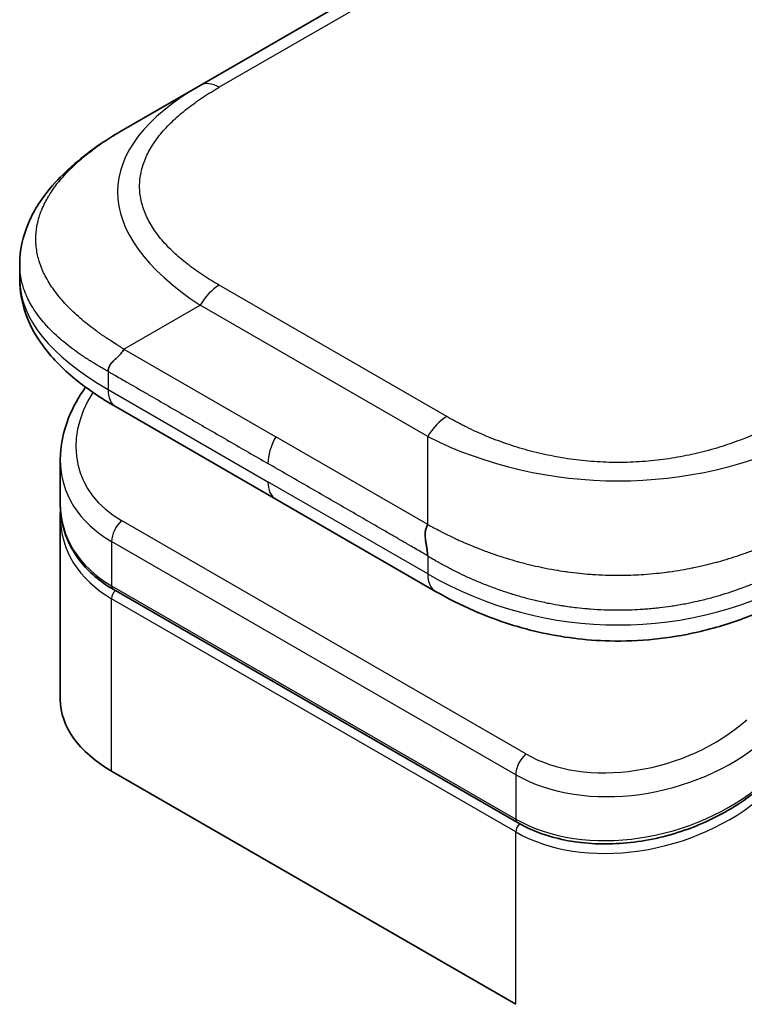
# Model space of a CAD drawing. Units: millimetres. Extents: x 87 to 6363, y 48 to 1734.
# Drawn here: x 2060 to 2079, y 1170 to 1196 of the extents above; entities that cross this region are included whole.
import ezdxf

# ---------------------------------------------------------------- set-up
doc = ezdxf.new("R2010")
doc.units = ezdxf.units.MM
doc.header["$LTSCALE"] = 6
doc.layers.add('Visible (ISO)', color=7, linetype='Continuous', lineweight=35)
doc.layers.add('Visible Narrow (ISO)', color=7, linetype='Continuous', lineweight=25)

msp = doc.modelspace()

# ---------------------------------------------------------------- linework, layer by layer
at = {"layer": 'Visible (ISO)'}
for p, q in [((2193.715, 1268.858), (2065.061, 1194.58)), ((2063.061, 1193.425), (2065.061, 1194.58)), ((2060.326, 1189.877), (2060.326, 1189.877)), ((2060.326, 1189.877), (2060.326, 1189.483)), ((2067.046, 1183.718), (2062.854, 1186.138)), ((2061.391, 1184.749), (2061.391, 1183.604)), ((2067.046, 1183.718), (2071.239, 1181.297)), ((2061.391, 1183.266), (2061.391, 1178.46)), ((2061.397, 1183.437), (2061.397, 1183.437)), ((2073.386, 1175.229), (2062.779, 1181.352)), ((2062.738, 1176.582), (2073.345, 1170.458))]:
    msp.add_line(p, q, dxfattribs=at)
for centre, major_axis, ratio, start_param, end_param in [((2063.354, 1187.004), (-0.5, -0.866), 0.577408, 6.283171, 6.283186), ((2065.991, 1185.383), (4.521, 1.23), 0.689382, 2.956225, 2.956234), ((2065.991, 1184.285), (-4.504, -1.343), 0.694666, 6.078889, 6.078902), ((2065.991, 1183.946), (4.504, 1.343), 0.694669, 2.93728, 2.937298), ((2071.74, 1182.164), (-0.501, -0.867), 0.577292, 0.000353, 0.000365), ((2065.991, 1178.46), (-4.6, 0), 0.57735, 0, 0.785398)]:
    msp.add_ellipse(centre, major_axis=major_axis, ratio=ratio, start_param=start_param, end_param=end_param, dxfattribs=at)
for points, knots in [([(2060.326, 1189.877), (2060.326, 1190.247), (2060.409, 1190.62), (2060.707, 1191.32), (2060.928, 1191.651), (2061.535, 1192.351), (2061.957, 1192.705), (2062.629, 1193.165), (2062.84, 1193.297), (2063.061, 1193.425)], [0, 0, 0, 0, 0.1472198, 0.1472198, 0.3005963, 0.3005963, 0.5027324, 0.5027324, 0.5916578, 0.5916578, 0.5916578, 0.5916578]), ([(2062.854, 1186.138), (2062.444, 1186.375), (2062.059, 1186.635), (2061.391, 1187.199), (2061.1, 1187.503), (2060.706, 1188.077), (2060.572, 1188.332), (2060.38, 1188.883), (2060.326, 1189.184), (2060.326, 1189.483)], [0, 0, 0, 0, 0.1686089, 0.1686089, 0.3296874, 0.3296874, 0.4427703, 0.4427703, 0.561574, 0.561574, 0.561574, 0.561574]), ([(2063.061, 1187.652), (2063.052, 1187.636), (2063.043, 1187.622), (2063.033, 1187.607), (2063.023, 1187.593), (2063.013, 1187.579), (2063.002, 1187.565), (2062.992, 1187.552), (2062.981, 1187.539), (2062.97, 1187.526), (2062.958, 1187.514), (2062.947, 1187.502), (2062.936, 1187.49), (2062.913, 1187.466), (2062.889, 1187.443), (2062.866, 1187.421), (2062.843, 1187.399), (2062.82, 1187.378), (2062.799, 1187.357), (2062.777, 1187.335), (2062.757, 1187.314), (2062.739, 1187.293), (2062.72, 1187.271), (2062.704, 1187.249), (2062.69, 1187.226), (2062.684, 1187.215), (2062.677, 1187.203), (2062.672, 1187.191), (2062.667, 1187.179), (2062.662, 1187.167), (2062.658, 1187.154), (2062.655, 1187.141), (2062.652, 1187.128), (2062.65, 1187.115), (2062.648, 1187.101), (2062.647, 1187.087), (2062.647, 1187.072)], [0, 0, 0, 0, 0.063934, 0.063934, 0.063934, 0.12728, 0.12728, 0.12728, 0.190135, 0.190135, 0.190135, 0.252591, 0.252591, 0.252591, 0.376592, 0.376592, 0.376592, 0.499982, 0.499982, 0.499982, 0.623374, 0.623374, 0.623374, 0.747382, 0.747382, 0.747382, 0.809843, 0.809843, 0.809843, 0.872704, 0.872704, 0.872704, 0.936057, 0.936057, 0.936057, 1, 1, 1, 1]), ([(2061.391, 1184.749), (2061.391, 1185.116), (2061.468, 1185.493), (2061.72, 1186.129), (2061.871, 1186.4), (2062.056, 1186.657)], [0, 0, 0, 0, 0.1402697, 0.1402697, 0.2485454, 0.2485454, 0.2485454, 0.2485454]), ([(2062.779, 1181.352), (2062.434, 1181.552), (2062.137, 1181.805), (2061.694, 1182.373), (2061.538, 1182.694), (2061.413, 1183.216), (2061.391, 1183.409), (2061.391, 1183.604)], [0, 0, 0, 0, 0.1436827, 0.1436827, 0.2840402, 0.2840402, 0.3621451, 0.3621451, 0.3621451, 0.3621451]), ([(2071.032, 1183.05), (2071.023, 1183.035), (2071.015, 1183.019), (2071.008, 1183.003), (2071.001, 1182.987), (2070.995, 1182.97), (2070.99, 1182.954), (2070.985, 1182.937), (2070.981, 1182.92), (2070.978, 1182.903), (2070.975, 1182.886), (2070.972, 1182.868), (2070.97, 1182.851), (2070.967, 1182.816), (2070.966, 1182.78), (2070.967, 1182.744), (2070.969, 1182.708), (2070.972, 1182.671), (2070.977, 1182.635), (2070.981, 1182.599), (2070.987, 1182.563), (2070.993, 1182.527), (2070.999, 1182.492), (2071.005, 1182.456), (2071.011, 1182.422), (2071.014, 1182.405), (2071.016, 1182.389), (2071.019, 1182.372), (2071.021, 1182.355), (2071.024, 1182.339), (2071.026, 1182.323), (2071.027, 1182.307), (2071.029, 1182.292), (2071.03, 1182.276), (2071.031, 1182.261), (2071.032, 1182.246), (2071.032, 1182.232)], [0, 0, 0, 0, 0.063934, 0.063934, 0.063934, 0.12728, 0.12728, 0.12728, 0.190135, 0.190135, 0.190135, 0.252591, 0.252591, 0.252591, 0.376592, 0.376592, 0.376592, 0.499982, 0.499982, 0.499982, 0.623374, 0.623374, 0.623374, 0.747382, 0.747382, 0.747382, 0.809843, 0.809843, 0.809843, 0.872704, 0.872704, 0.872704, 0.936057, 0.936057, 0.936057, 1, 1, 1, 1]), ([(2080.825, 1181.297), (2080.388, 1181.045), (2079.912, 1180.814), (2078.994, 1180.464), (2078.56, 1180.33), (2077.38, 1180.061), (2076.585, 1179.977), (2075.176, 1180.011), (2074.542, 1180.093), (2073.347, 1180.366), (2072.774, 1180.56), (2071.894, 1180.942), (2071.556, 1181.114), (2071.239, 1181.297)], [0, 0, 0, 0, 0.179555, 0.179555, 0.323478, 0.323478, 0.556682, 0.556682, 0.746405, 0.746405, 0.938795, 0.938795, 1.06925, 1.06925, 1.06925, 1.06925]), ([(2079.841, 1176.215), (2079.476, 1175.891), (2079.044, 1175.601), (2078.121, 1175.136), (2077.619, 1174.954), (2076.613, 1174.72), (2076.096, 1174.662), (2075.123, 1174.676), (2074.652, 1174.745), (2073.924, 1174.962), (2073.64, 1175.082), (2073.386, 1175.229)], [0, 0, 0, 0, 0.1593562, 0.1593562, 0.3160241, 0.3160241, 0.4693953, 0.4693953, 0.6181726, 0.6181726, 0.7239449, 0.7239449, 0.7239449, 0.7239449])]:
    msp.add_open_spline(points, degree=3, knots=knots, dxfattribs=at)
msp.add_open_spline([(2061.391, 1183.266), (2061.391, 1183.322), (2061.393, 1183.378), (2061.396, 1183.435)], degree=3, dxfattribs=at)
at = {"layer": 'Visible Narrow (ISO)'}
for p, q in [((2194.215, 1268.809), (2065.561, 1194.53)), ((2071.532, 1185.887), (2065.561, 1189.334)), ((2063.061, 1187.652), (2065.061, 1188.806)), ((2071.032, 1185.359), (2065.061, 1188.806)), ((2063.061, 1187.652), (2067.046, 1185.351)), ((2062.647, 1187.072), (2062.647, 1186.596)), ((2062.647, 1186.596), (2066.839, 1184.176)), ((2071.032, 1183.05), (2067.046, 1185.351)), ((2071.032, 1183.05), (2071.032, 1185.359)), ((2071.032, 1181.755), (2066.839, 1184.176)), ((2073.607, 1177.03), (2063, 1183.154)), ((2062.738, 1182.609), (2062.738, 1181.444)), ((2073.345, 1176.485), (2062.738, 1182.609)), ((2071.032, 1182.232), (2071.032, 1181.755)), ((2062.738, 1181.444), (2073.345, 1175.32)), ((2073.345, 1174.982), (2062.738, 1181.106)), ((2062.738, 1176.582), (2062.738, 1181.106)), ((2073.345, 1176.485), (2073.345, 1175.32)), ((2079.275, 1175.844), (2079.275, 1175.844)), ((2073.345, 1170.458), (2073.345, 1174.982))]:
    msp.add_line(p, q, dxfattribs=at)
for centre, major_axis, ratio, start_param, end_param in [((2079.061, 1191.116), (16.164, -0.764), 0.356443, 2.634843, 3.682027), ((2065.561, 1193.714), (-0.5, 0.866), 0.57734, 5.497786, 6.283184), ((2077.647, 1189.483), (17.32, 0), 0.333336, 3.141593, 3.665195), ((2065.561, 1188.518), (0.5, 0.866), 0.577353, 0.785393, 1.570791), ((2063.354, 1187.004), (-0.5, -0.866), 0.577408, 5.497787, 6.283171), ((2065.899, 1185.725), (4.003, 1.266), 0.697957, 2.453277, 3.709743), ((2071.532, 1185.071), (0.5, 0.866), 0.577352, 0.785402, 1.5708), ((2067.546, 1185.062), (-0.5, -0.866), 0.57735, 4.712389, 5.497787), ((2076.032, 1192.865), (-10, 0), 0.866678, 1.047204, 2.094388), ((2065.991, 1185.383), (4.521, 1.23), 0.689382, 2.956234, 3.741634), ((2067.546, 1184.584), (-0.5, -0.866), 0.57735, 5.497787, 6.283186), ((2065.991, 1184.285), (-4.504, -1.343), 0.694666, 6.078902, 6.864288), ((2065.991, 1183.946), (4.504, 1.343), 0.694669, 2.937298, 3.722699), ((2063.092, 1182.813), (-0.25, -0.433), 0.57735, 4.188791, 5.497788), ((2065.953, 1184.083), (4.296, 1.359), 0.697953, 3.4389, 3.438948), ((2071.739, 1182.163), (-0.5, -0.866), 0.577292, 5.497787, 6.283186), ((2076.032, 1190.415), (-10, 0), 0.999993, 1.047194, 2.094399), ((2062.879, 1181.526), (-0.1, -0.173), 0.57735, 5.497787, 6.283185), ((2062.879, 1181.188), (0.1, 0.173), 0.57735, 1.088176, 2.356194), ((2076.506, 1179.601), (4.003, 1.266), 0.697855, 3.709726, 5.280628), ((2076.597, 1179.26), (4.521, 1.23), 0.689383, 3.741634, 5.312425), ((2073.698, 1176.689), (0.25, 0.433), 0.57735, 1.047197, 2.356194), ((2076.597, 1178.161), (-4.504, -1.343), 0.69467, 0.581105, 2.151898), ((2076.597, 1177.823), (4.504, 1.343), 0.694663, 3.722697, 5.293499), ((2073.486, 1175.402), (-0.1, -0.173), 0.577351, 5.497787, 6.283151), ((2073.486, 1175.064), (-0.1, -0.173), 0.57735, 4.226084, 5.497787)]:
    msp.add_ellipse(centre, major_axis=major_axis, ratio=ratio, start_param=start_param, end_param=end_param, dxfattribs=at)
for points, knots in [([(2065.561, 1189.334), (2065.542, 1189.345), (2065.523, 1189.356), (2065.504, 1189.367), (2065.486, 1189.378), (2065.467, 1189.389), (2065.448, 1189.4), (2065.411, 1189.423), (2065.374, 1189.445), (2065.338, 1189.468), (2065.301, 1189.49), (2065.265, 1189.513), (2065.229, 1189.536), (2065.194, 1189.559), (2065.158, 1189.582), (2065.123, 1189.605), (2065.053, 1189.652), (2064.985, 1189.699), (2064.918, 1189.747), (2064.851, 1189.795), (2064.786, 1189.844), (2064.723, 1189.894), (2064.659, 1189.943), (2064.598, 1189.993), (2064.538, 1190.044), (2064.478, 1190.095), (2064.421, 1190.147), (2064.365, 1190.199), (2064.31, 1190.252), (2064.256, 1190.305), (2064.205, 1190.358), (2064.154, 1190.412), (2064.105, 1190.466), (2064.058, 1190.521), (2064.012, 1190.576), (2063.967, 1190.632), (2063.926, 1190.688), (2063.884, 1190.745), (2063.845, 1190.801), (2063.809, 1190.859), (2063.773, 1190.916), (2063.739, 1190.974), (2063.708, 1191.032), (2063.677, 1191.091), (2063.649, 1191.149), (2063.625, 1191.209), (2063.6, 1191.268), (2063.577, 1191.328), (2063.559, 1191.388), (2063.54, 1191.447), (2063.524, 1191.508), (2063.511, 1191.568), (2063.498, 1191.628), (2063.489, 1191.689), (2063.482, 1191.75), (2063.476, 1191.811), (2063.473, 1191.871), (2063.473, 1191.932), (2063.473, 1191.993), (2063.476, 1192.054), (2063.482, 1192.115), (2063.489, 1192.175), (2063.498, 1192.236), (2063.511, 1192.297), (2063.524, 1192.357), (2063.54, 1192.417), (2063.559, 1192.477), (2063.577, 1192.537), (2063.6, 1192.597), (2063.625, 1192.656), (2063.649, 1192.715), (2063.677, 1192.774), (2063.708, 1192.832), (2063.739, 1192.891), (2063.773, 1192.949), (2063.809, 1193.006), (2063.845, 1193.063), (2063.884, 1193.12), (2063.926, 1193.176), (2063.967, 1193.232), (2064.012, 1193.288), (2064.058, 1193.343), (2064.105, 1193.398), (2064.154, 1193.452), (2064.205, 1193.506), (2064.256, 1193.56), (2064.31, 1193.613), (2064.365, 1193.665), (2064.421, 1193.718), (2064.478, 1193.769), (2064.538, 1193.82), (2064.598, 1193.871), (2064.659, 1193.921), (2064.723, 1193.971), (2064.786, 1194.02), (2064.851, 1194.069), (2064.918, 1194.117), (2064.985, 1194.165), (2065.053, 1194.213), (2065.123, 1194.259), (2065.158, 1194.283), (2065.194, 1194.306), (2065.229, 1194.329), (2065.265, 1194.352), (2065.301, 1194.374), (2065.338, 1194.397), (2065.374, 1194.419), (2065.411, 1194.442), (2065.448, 1194.464), (2065.467, 1194.475), (2065.486, 1194.486), (2065.504, 1194.497), (2065.523, 1194.508), (2065.542, 1194.519), (2065.561, 1194.53)], [0, 0, 0, 0, 0.007895, 0.007895, 0.007895, 0.015788, 0.015788, 0.015788, 0.031572, 0.031572, 0.031572, 0.047316, 0.047316, 0.047316, 0.063055, 0.063055, 0.063055, 0.094529, 0.094529, 0.094529, 0.125892, 0.125892, 0.125892, 0.157278, 0.157278, 0.157278, 0.188573, 0.188573, 0.188573, 0.219863, 0.219863, 0.219863, 0.251066, 0.251066, 0.251066, 0.28234, 0.28234, 0.28234, 0.313476, 0.313476, 0.313476, 0.344656, 0.344656, 0.344656, 0.375743, 0.375743, 0.375743, 0.406853, 0.406853, 0.406853, 0.437902, 0.437902, 0.437902, 0.468962, 0.468962, 0.468962, 0.500003, 0.500003, 0.500003, 0.531039, 0.531039, 0.531039, 0.562103, 0.562103, 0.562103, 0.593147, 0.593147, 0.593147, 0.624262, 0.624262, 0.624262, 0.655344, 0.655344, 0.655344, 0.686529, 0.686529, 0.686529, 0.71766, 0.71766, 0.71766, 0.748939, 0.748939, 0.748939, 0.780137, 0.780137, 0.780137, 0.811427, 0.811427, 0.811427, 0.842722, 0.842722, 0.842722, 0.874111, 0.874111, 0.874111, 0.905471, 0.905471, 0.905471, 0.936945, 0.936945, 0.936945, 0.952685, 0.952685, 0.952685, 0.968428, 0.968428, 0.968428, 0.984212, 0.984212, 0.984212, 0.992105, 0.992105, 0.992105, 1, 1, 1, 1]), ([(2063.061, 1187.652), (2063.037, 1187.668), (2063.012, 1187.684), (2062.988, 1187.7), (2062.963, 1187.716), (2062.938, 1187.732), (2062.913, 1187.748), (2062.863, 1187.781), (2062.812, 1187.813), (2062.763, 1187.845), (2062.755, 1187.85), (2062.748, 1187.855), (2062.74, 1187.86), (2062.699, 1187.886), (2062.658, 1187.913), (2062.618, 1187.939), (2062.608, 1187.946), (2062.599, 1187.952), (2062.589, 1187.958), (2062.576, 1187.967), (2062.563, 1187.975), (2062.55, 1187.984), (2062.529, 1187.998), (2062.508, 1188.012), (2062.488, 1188.026), (2062.479, 1188.032), (2062.47, 1188.038), (2062.461, 1188.044), (2062.451, 1188.052), (2062.441, 1188.059), (2062.431, 1188.066), (2062.423, 1188.071), (2062.415, 1188.077), (2062.408, 1188.082), (2062.397, 1188.09), (2062.386, 1188.098), (2062.376, 1188.105), (2062.369, 1188.11), (2062.362, 1188.116), (2062.355, 1188.121), (2062.325, 1188.142), (2062.297, 1188.163), (2062.268, 1188.185), (2062.262, 1188.189), (2062.256, 1188.193), (2062.25, 1188.198), (2062.186, 1188.247), (2062.122, 1188.296), (2062.061, 1188.347), (2062.057, 1188.349), (2062.054, 1188.352), (2062.05, 1188.355), (2061.987, 1188.407), (2061.925, 1188.459), (2061.865, 1188.512), (2061.802, 1188.568), (2061.742, 1188.625), (2061.683, 1188.682), (2061.624, 1188.739), (2061.568, 1188.797), (2061.514, 1188.855), (2061.463, 1188.91), (2061.415, 1188.966), (2061.368, 1189.022), (2061.366, 1189.026), (2061.363, 1189.029), (2061.36, 1189.032), (2061.311, 1189.092), (2061.265, 1189.152), (2061.221, 1189.213), (2061.182, 1189.267), (2061.146, 1189.322), (2061.111, 1189.377), (2061.107, 1189.383), (2061.103, 1189.39), (2061.099, 1189.396), (2061.061, 1189.458), (2061.026, 1189.52), (2060.994, 1189.582), (2060.967, 1189.636), (2060.942, 1189.689), (2060.919, 1189.743), (2060.915, 1189.752), (2060.911, 1189.762), (2060.907, 1189.771), (2060.881, 1189.834), (2060.858, 1189.898), (2060.838, 1189.962), (2060.822, 1190.014), (2060.809, 1190.065), (2060.797, 1190.117), (2060.794, 1190.13), (2060.791, 1190.142), (2060.789, 1190.155), (2060.776, 1190.219), (2060.766, 1190.283), (2060.759, 1190.348), (2060.756, 1190.381), (2060.753, 1190.413), (2060.752, 1190.445), (2060.751, 1190.453), (2060.751, 1190.462), (2060.75, 1190.47), (2060.75, 1190.479), (2060.75, 1190.488), (2060.75, 1190.497), (2060.749, 1190.5), (2060.749, 1190.503), (2060.749, 1190.506), (2060.749, 1190.51), (2060.749, 1190.514), (2060.749, 1190.518), (2060.749, 1190.522), (2060.749, 1190.526), (2060.749, 1190.53), (2060.749, 1190.534), (2060.749, 1190.539), (2060.749, 1190.543), (2060.749, 1190.551), (2060.749, 1190.559), (2060.749, 1190.567), (2060.749, 1190.575), (2060.749, 1190.583), (2060.75, 1190.591), (2060.75, 1190.607), (2060.751, 1190.624), (2060.751, 1190.64), (2060.753, 1190.672), (2060.756, 1190.705), (2060.759, 1190.737), (2060.764, 1190.788), (2060.771, 1190.838), (2060.78, 1190.889), (2060.783, 1190.903), (2060.786, 1190.917), (2060.789, 1190.931), (2060.802, 1190.996), (2060.818, 1191.06), (2060.838, 1191.124), (2060.854, 1191.176), (2060.871, 1191.227), (2060.891, 1191.278), (2060.896, 1191.291), (2060.901, 1191.303), (2060.906, 1191.316), (2060.932, 1191.38), (2060.961, 1191.443), (2060.993, 1191.506), (2061.02, 1191.557), (2061.048, 1191.608), (2061.078, 1191.659), (2061.085, 1191.671), (2061.091, 1191.682), (2061.098, 1191.693), (2061.136, 1191.755), (2061.177, 1191.817), (2061.221, 1191.878), (2061.257, 1191.928), (2061.295, 1191.979), (2061.334, 1192.028), (2061.343, 1192.039), (2061.351, 1192.049), (2061.359, 1192.059), (2061.449, 1192.169), (2061.548, 1192.277), (2061.654, 1192.382), (2061.663, 1192.392), (2061.672, 1192.401), (2061.682, 1192.41), (2061.741, 1192.468), (2061.801, 1192.524), (2061.864, 1192.58), (2061.918, 1192.627), (2061.972, 1192.674), (2062.028, 1192.72), (2062.039, 1192.728), (2062.049, 1192.737), (2062.06, 1192.745), (2062.116, 1192.791), (2062.174, 1192.837), (2062.234, 1192.881), (2062.245, 1192.89), (2062.256, 1192.898), (2062.267, 1192.906), (2062.285, 1192.919), (2062.302, 1192.932), (2062.32, 1192.946), (2062.327, 1192.951), (2062.334, 1192.955), (2062.341, 1192.96), (2062.352, 1192.969), (2062.363, 1192.977), (2062.375, 1192.985), (2062.384, 1192.991), (2062.393, 1192.998), (2062.402, 1193.004), (2062.411, 1193.011), (2062.421, 1193.017), (2062.43, 1193.024), (2062.437, 1193.029), (2062.445, 1193.035), (2062.453, 1193.04), (2062.455, 1193.041), (2062.457, 1193.043), (2062.46, 1193.045), (2062.47, 1193.052), (2062.48, 1193.059), (2062.49, 1193.066), (2062.512, 1193.081), (2062.534, 1193.096), (2062.556, 1193.111), (2062.566, 1193.117), (2062.577, 1193.124), (2062.587, 1193.131), (2062.599, 1193.139), (2062.611, 1193.147), (2062.623, 1193.155), (2062.662, 1193.181), (2062.701, 1193.206), (2062.741, 1193.231), (2062.75, 1193.237), (2062.758, 1193.242), (2062.767, 1193.248), (2062.816, 1193.279), (2062.865, 1193.309), (2062.915, 1193.339), (2062.939, 1193.354), (2062.964, 1193.368), (2062.988, 1193.382), (2063.012, 1193.397), (2063.037, 1193.411), (2063.061, 1193.425)], [0, 0, 0, 0, 0.009518, 0.009518, 0.009518, 0.01927, 0.01927, 0.01927, 0.038978, 0.038978, 0.038978, 0.041921, 0.041921, 0.041921, 0.0582, 0.0582, 0.0582, 0.062107, 0.062107, 0.062107, 0.067315, 0.067315, 0.067315, 0.07589, 0.07589, 0.07589, 0.079495, 0.079495, 0.079495, 0.083783, 0.083783, 0.083783, 0.087005, 0.087005, 0.087005, 0.091504, 0.091504, 0.091504, 0.094491, 0.094491, 0.094491, 0.106929, 0.106929, 0.106929, 0.109454, 0.109454, 0.109454, 0.137717, 0.137717, 0.137717, 0.139337, 0.139337, 0.139337, 0.168411, 0.168411, 0.168411, 0.198963, 0.198963, 0.198963, 0.229431, 0.229431, 0.229431, 0.258102, 0.258102, 0.258102, 0.259807, 0.259807, 0.259807, 0.290102, 0.290102, 0.290102, 0.317141, 0.317141, 0.317141, 0.320303, 0.320303, 0.320303, 0.350405, 0.350405, 0.350405, 0.375904, 0.375904, 0.375904, 0.380415, 0.380415, 0.380415, 0.410346, 0.410346, 0.410346, 0.434443, 0.434443, 0.434443, 0.440213, 0.440213, 0.440213, 0.470034, 0.470034, 0.470034, 0.484944, 0.484944, 0.484944, 0.48867, 0.48867, 0.48867, 0.492847, 0.492847, 0.492847, 0.494259, 0.494259, 0.494259, 0.496122, 0.496122, 0.496122, 0.497985, 0.497985, 0.497985, 0.499848, 0.499848, 0.499848, 0.503571, 0.503571, 0.503571, 0.507294, 0.507294, 0.507294, 0.514741, 0.514741, 0.514741, 0.529638, 0.529638, 0.529638, 0.55297, 0.55297, 0.55297, 0.559464, 0.559464, 0.559464, 0.589336, 0.589336, 0.589336, 0.613315, 0.613315, 0.613315, 0.619272, 0.619272, 0.619272, 0.649287, 0.649287, 0.649287, 0.673884, 0.673884, 0.673884, 0.679393, 0.679393, 0.679393, 0.709598, 0.709598, 0.709598, 0.734736, 0.734736, 0.734736, 0.739903, 0.739903, 0.739903, 0.795882, 0.795882, 0.795882, 0.800811, 0.800811, 0.800811, 0.831414, 0.831414, 0.831414, 0.85731, 0.85731, 0.85731, 0.862117, 0.862117, 0.862117, 0.888126, 0.888126, 0.888126, 0.89291, 0.89291, 0.89291, 0.900622, 0.900622, 0.900622, 0.903557, 0.903557, 0.903557, 0.908339, 0.908339, 0.908339, 0.9122, 0.9122, 0.9122, 0.91611, 0.91611, 0.91611, 0.919264, 0.919264, 0.919264, 0.920258, 0.920258, 0.920258, 0.924407, 0.924407, 0.924407, 0.93342, 0.93342, 0.93342, 0.937631, 0.937631, 0.937631, 0.942434, 0.942434, 0.942434, 0.95813, 0.95813, 0.95813, 0.961563, 0.961563, 0.961563, 0.981002, 0.981002, 0.981002, 0.990501, 0.990501, 0.990501, 1, 1, 1, 1]), ([(2062.647, 1187.072), (2062.631, 1187.081), (2062.614, 1187.09), (2062.598, 1187.099), (2062.581, 1187.108), (2062.566, 1187.117), (2062.55, 1187.126), (2062.52, 1187.143), (2062.489, 1187.16), (2062.458, 1187.177), (2062.454, 1187.18), (2062.449, 1187.183), (2062.445, 1187.185), (2062.417, 1187.201), (2062.391, 1187.216), (2062.364, 1187.232), (2062.347, 1187.242), (2062.33, 1187.252), (2062.314, 1187.262), (2062.296, 1187.273), (2062.278, 1187.284), (2062.26, 1187.295), (2062.251, 1187.3), (2062.242, 1187.305), (2062.234, 1187.31), (2062.223, 1187.317), (2062.212, 1187.324), (2062.201, 1187.331), (2062.181, 1187.343), (2062.161, 1187.356), (2062.142, 1187.368), (2062.134, 1187.373), (2062.127, 1187.378), (2062.119, 1187.383), (2062.087, 1187.403), (2062.056, 1187.423), (2062.025, 1187.444), (2062.019, 1187.448), (2062.012, 1187.452), (2062.006, 1187.456), (2061.936, 1187.503), (2061.867, 1187.551), (2061.8, 1187.6), (2061.796, 1187.602), (2061.792, 1187.605), (2061.788, 1187.608), (2061.719, 1187.658), (2061.652, 1187.709), (2061.586, 1187.761), (2061.517, 1187.816), (2061.45, 1187.871), (2061.385, 1187.928), (2061.32, 1187.985), (2061.258, 1188.042), (2061.198, 1188.101), (2061.141, 1188.156), (2061.087, 1188.212), (2061.035, 1188.269), (2061.032, 1188.272), (2061.029, 1188.276), (2061.025, 1188.279), (2060.971, 1188.34), (2060.918, 1188.401), (2060.869, 1188.463), (2060.825, 1188.519), (2060.783, 1188.575), (2060.744, 1188.632), (2060.739, 1188.639), (2060.735, 1188.646), (2060.73, 1188.652), (2060.687, 1188.716), (2060.647, 1188.781), (2060.61, 1188.847), (2060.579, 1188.902), (2060.55, 1188.959), (2060.524, 1189.016), (2060.519, 1189.026), (2060.514, 1189.036), (2060.51, 1189.046), (2060.48, 1189.113), (2060.453, 1189.181), (2060.43, 1189.249), (2060.412, 1189.304), (2060.396, 1189.36), (2060.382, 1189.415), (2060.379, 1189.429), (2060.376, 1189.442), (2060.373, 1189.455), (2060.357, 1189.525), (2060.346, 1189.595), (2060.338, 1189.665), (2060.334, 1189.7), (2060.331, 1189.735), (2060.329, 1189.77), (2060.329, 1189.779), (2060.328, 1189.788), (2060.328, 1189.797), (2060.328, 1189.806), (2060.327, 1189.816), (2060.327, 1189.826), (2060.327, 1189.829), (2060.327, 1189.833), (2060.327, 1189.836), (2060.327, 1189.841), (2060.327, 1189.845), (2060.327, 1189.849), (2060.326, 1189.854), (2060.326, 1189.858), (2060.326, 1189.863), (2060.326, 1189.867), (2060.326, 1189.871), (2060.326, 1189.876), (2060.326, 1189.876), (2060.326, 1189.876), (2060.326, 1189.877)], [0, 0, 0, 0, 0.0060309, 0.0060309, 0.0060309, 0.0120008, 0.0120008, 0.0120008, 0.0238645, 0.0238645, 0.0238645, 0.0256517, 0.0256517, 0.0256517, 0.0361314, 0.0361314, 0.0361314, 0.0427402, 0.0427402, 0.0427402, 0.0498324, 0.0498324, 0.0498324, 0.053223, 0.053223, 0.053223, 0.0575464, 0.0575464, 0.0575464, 0.0655788, 0.0655788, 0.0655788, 0.0686905, 0.0686905, 0.0686905, 0.0815644, 0.0815644, 0.0815644, 0.0841798, 0.0841798, 0.0841798, 0.1135151, 0.1135151, 0.1135151, 0.1151996, 0.1151996, 0.1151996, 0.1454965, 0.1454965, 0.1454965, 0.177471, 0.177471, 0.177471, 0.2094958, 0.2094958, 0.2094958, 0.2397564, 0.2397564, 0.2397564, 0.24156, 0.24156, 0.24156, 0.2736902, 0.2736902, 0.2736902, 0.3025081, 0.3025081, 0.3025081, 0.3058861, 0.3058861, 0.3058861, 0.3381271, 0.3381271, 0.3381271, 0.3655453, 0.3655453, 0.3655453, 0.3704056, 0.3704056, 0.3704056, 0.402723, 0.402723, 0.402723, 0.4288146, 0.4288146, 0.4288146, 0.4350703, 0.4350703, 0.4350703, 0.4674378, 0.4674378, 0.4674378, 0.4836361, 0.4836361, 0.4836361, 0.4876853, 0.4876853, 0.4876853, 0.4922244, 0.4922244, 0.4922244, 0.4937592, 0.4937592, 0.4937592, 0.4957839, 0.4957839, 0.4957839, 0.4978088, 0.4978088, 0.4978088, 0.4998336, 0.4998336, 0.4998336, 0.4999445, 0.4999445, 0.4999445, 0.4999445]), ([(2062.647, 1187.072), (2062.659, 1187.065), (2062.672, 1187.058), (2062.685, 1187.051), (2062.697, 1187.044), (2062.71, 1187.036), (2062.722, 1187.029), (2062.748, 1187.014), (2062.775, 1186.999), (2062.802, 1186.983), (2062.856, 1186.952), (2062.91, 1186.921), (2062.963, 1186.891), (2063.017, 1186.86), (2063.07, 1186.829), (2063.12, 1186.801), (2063.145, 1186.786), (2063.17, 1186.772), (2063.194, 1186.759), (2063.218, 1186.745), (2063.241, 1186.732), (2063.262, 1186.719), (2063.265, 1186.718), (2063.268, 1186.716), (2063.271, 1186.714), (2063.289, 1186.704), (2063.308, 1186.693), (2063.326, 1186.682), (2063.347, 1186.67), (2063.369, 1186.658), (2063.39, 1186.645), (2063.433, 1186.621), (2063.476, 1186.596), (2063.518, 1186.571), (2063.603, 1186.522), (2063.689, 1186.473), (2063.774, 1186.424), (2064.115, 1186.227), (2064.455, 1186.03), (2064.796, 1185.833), (2065.137, 1185.637), (2065.477, 1185.44), (2065.818, 1185.243), (2066.158, 1185.047), (2066.499, 1184.85), (2066.839, 1184.654)], [0, 0, 0, 0, 0.007079, 0.007079, 0.007079, 0.014005, 0.014005, 0.014005, 0.028353, 0.028353, 0.028353, 0.056862, 0.056862, 0.056862, 0.086043, 0.086043, 0.086043, 0.101083, 0.101083, 0.101083, 0.116563, 0.116563, 0.116563, 0.118653, 0.118653, 0.118653, 0.13238, 0.13238, 0.13238, 0.148198, 0.148198, 0.148198, 0.179819, 0.179819, 0.179819, 0.243014, 0.243014, 0.243014, 0.49542, 0.49542, 0.49542, 0.747782, 0.747782, 0.747782, 1, 1, 1, 1]), ([(2080.532, 1185.887), (2080.513, 1185.876), (2080.494, 1185.865), (2080.475, 1185.854), (2080.455, 1185.844), (2080.436, 1185.833), (2080.417, 1185.822), (2080.379, 1185.801), (2080.34, 1185.779), (2080.3, 1185.758), (2080.261, 1185.737), (2080.222, 1185.716), (2080.182, 1185.696), (2080.143, 1185.675), (2080.103, 1185.654), (2080.062, 1185.634), (2079.981, 1185.594), (2079.899, 1185.554), (2079.816, 1185.516), (2079.733, 1185.477), (2079.648, 1185.439), (2079.563, 1185.403), (2079.477, 1185.366), (2079.39, 1185.331), (2079.301, 1185.296), (2079.213, 1185.262), (2079.124, 1185.229), (2079.033, 1185.197), (2078.943, 1185.165), (2078.851, 1185.134), (2078.758, 1185.104), (2078.665, 1185.075), (2078.571, 1185.046), (2078.476, 1185.019), (2078.38, 1184.993), (2078.284, 1184.967), (2078.186, 1184.943), (2078.089, 1184.919), (2077.991, 1184.896), (2077.891, 1184.876), (2077.792, 1184.855), (2077.691, 1184.835), (2077.59, 1184.817), (2077.489, 1184.8), (2077.387, 1184.783), (2077.285, 1184.769), (2077.182, 1184.755), (2077.079, 1184.742), (2076.975, 1184.731), (2076.871, 1184.72), (2076.767, 1184.711), (2076.663, 1184.703), (2076.558, 1184.696), (2076.453, 1184.691), (2076.348, 1184.687), (2076.242, 1184.683), (2076.137, 1184.681), (2076.032, 1184.681), (2075.926, 1184.681), (2075.821, 1184.683), (2075.716, 1184.687), (2075.61, 1184.691), (2075.505, 1184.696), (2075.401, 1184.703), (2075.296, 1184.711), (2075.192, 1184.72), (2075.088, 1184.731), (2074.984, 1184.742), (2074.881, 1184.755), (2074.778, 1184.769), (2074.676, 1184.783), (2074.574, 1184.8), (2074.473, 1184.817), (2074.372, 1184.835), (2074.271, 1184.855), (2074.172, 1184.876), (2074.073, 1184.896), (2073.974, 1184.919), (2073.877, 1184.943), (2073.78, 1184.967), (2073.683, 1184.993), (2073.588, 1185.019), (2073.493, 1185.046), (2073.399, 1185.075), (2073.306, 1185.104), (2073.213, 1185.134), (2073.121, 1185.165), (2073.03, 1185.197), (2072.939, 1185.229), (2072.85, 1185.262), (2072.762, 1185.296), (2072.673, 1185.331), (2072.586, 1185.366), (2072.501, 1185.403), (2072.415, 1185.439), (2072.33, 1185.477), (2072.247, 1185.516), (2072.164, 1185.554), (2072.082, 1185.594), (2072.001, 1185.634), (2071.961, 1185.654), (2071.921, 1185.675), (2071.881, 1185.696), (2071.841, 1185.716), (2071.802, 1185.737), (2071.763, 1185.758), (2071.724, 1185.779), (2071.685, 1185.801), (2071.646, 1185.822), (2071.627, 1185.833), (2071.608, 1185.844), (2071.589, 1185.854), (2071.57, 1185.865), (2071.551, 1185.876), (2071.532, 1185.887)], [0, 0, 0, 0, 0.007895, 0.007895, 0.007895, 0.015788, 0.015788, 0.015788, 0.031572, 0.031572, 0.031572, 0.047315, 0.047315, 0.047315, 0.063055, 0.063055, 0.063055, 0.094529, 0.094529, 0.094529, 0.125889, 0.125889, 0.125889, 0.157278, 0.157278, 0.157278, 0.188573, 0.188573, 0.188573, 0.219863, 0.219863, 0.219863, 0.251061, 0.251061, 0.251061, 0.28234, 0.28234, 0.28234, 0.313471, 0.313471, 0.313471, 0.344656, 0.344656, 0.344656, 0.375738, 0.375738, 0.375738, 0.406853, 0.406853, 0.406853, 0.437897, 0.437897, 0.437897, 0.468961, 0.468961, 0.468961, 0.499997, 0.499997, 0.499997, 0.531038, 0.531038, 0.531038, 0.562098, 0.562098, 0.562098, 0.593147, 0.593147, 0.593147, 0.624257, 0.624257, 0.624257, 0.655344, 0.655344, 0.655344, 0.686524, 0.686524, 0.686524, 0.71766, 0.71766, 0.71766, 0.748934, 0.748934, 0.748934, 0.780137, 0.780137, 0.780137, 0.811427, 0.811427, 0.811427, 0.842722, 0.842722, 0.842722, 0.874108, 0.874108, 0.874108, 0.905471, 0.905471, 0.905471, 0.936945, 0.936945, 0.936945, 0.952684, 0.952684, 0.952684, 0.968428, 0.968428, 0.968428, 0.984212, 0.984212, 0.984212, 0.992105, 0.992105, 0.992105, 1, 1, 1, 1]), ([(2071.032, 1182.232), (2071.019, 1182.239), (2071.007, 1182.246), (2070.994, 1182.253), (2070.982, 1182.261), (2070.969, 1182.268), (2070.956, 1182.275), (2070.93, 1182.29), (2070.903, 1182.306), (2070.876, 1182.321), (2070.823, 1182.352), (2070.769, 1182.384), (2070.716, 1182.415), (2070.661, 1182.446), (2070.608, 1182.477), (2070.559, 1182.506), (2070.533, 1182.521), (2070.508, 1182.535), (2070.485, 1182.549), (2070.461, 1182.563), (2070.438, 1182.576), (2070.417, 1182.589), (2070.414, 1182.59), (2070.411, 1182.592), (2070.408, 1182.593), (2070.389, 1182.604), (2070.371, 1182.615), (2070.352, 1182.626), (2070.331, 1182.638), (2070.31, 1182.65), (2070.288, 1182.663), (2070.246, 1182.687), (2070.203, 1182.712), (2070.16, 1182.736), (2070.075, 1182.786), (2069.99, 1182.835), (2069.904, 1182.884), (2069.564, 1183.081), (2069.223, 1183.278), (2068.882, 1183.474), (2068.542, 1183.671), (2068.201, 1183.868), (2067.861, 1184.064), (2067.52, 1184.261), (2067.18, 1184.457), (2066.839, 1184.654)], [0, 0, 0, 0, 0.007079, 0.007079, 0.007079, 0.014005, 0.014005, 0.014005, 0.028353, 0.028353, 0.028353, 0.056862, 0.056862, 0.056862, 0.086043, 0.086043, 0.086043, 0.101083, 0.101083, 0.101083, 0.116563, 0.116563, 0.116563, 0.118653, 0.118653, 0.118653, 0.13238, 0.13238, 0.13238, 0.148198, 0.148198, 0.148198, 0.179819, 0.179819, 0.179819, 0.243014, 0.243014, 0.243014, 0.49542, 0.49542, 0.49542, 0.747782, 0.747782, 0.747782, 1, 1, 1, 1]), ([(2071.032, 1183.05), (2071.058, 1183.037), (2071.084, 1183.023), (2071.11, 1183.01), (2071.137, 1182.996), (2071.164, 1182.983), (2071.191, 1182.969), (2071.246, 1182.941), (2071.3, 1182.913), (2071.355, 1182.884), (2071.364, 1182.88), (2071.372, 1182.876), (2071.38, 1182.871), (2071.426, 1182.848), (2071.471, 1182.825), (2071.517, 1182.801), (2071.528, 1182.795), (2071.54, 1182.79), (2071.551, 1182.784), (2071.565, 1182.777), (2071.58, 1182.769), (2071.595, 1182.762), (2071.62, 1182.75), (2071.644, 1182.737), (2071.669, 1182.725), (2071.679, 1182.72), (2071.69, 1182.715), (2071.7, 1182.71), (2071.713, 1182.704), (2071.725, 1182.699), (2071.737, 1182.693), (2071.747, 1182.688), (2071.756, 1182.684), (2071.766, 1182.68), (2071.779, 1182.673), (2071.792, 1182.667), (2071.805, 1182.661), (2071.814, 1182.657), (2071.823, 1182.653), (2071.832, 1182.649), (2071.868, 1182.632), (2071.905, 1182.616), (2071.942, 1182.599), (2071.95, 1182.596), (2071.957, 1182.593), (2071.965, 1182.589), (2072.049, 1182.552), (2072.135, 1182.516), (2072.222, 1182.48), (2072.227, 1182.478), (2072.231, 1182.476), (2072.236, 1182.474), (2072.326, 1182.438), (2072.417, 1182.402), (2072.508, 1182.368), (2072.605, 1182.331), (2072.703, 1182.296), (2072.802, 1182.262), (2072.901, 1182.229), (2073.001, 1182.196), (2073.103, 1182.165), (2073.198, 1182.135), (2073.295, 1182.107), (2073.392, 1182.08), (2073.398, 1182.079), (2073.404, 1182.077), (2073.41, 1182.076), (2073.513, 1182.047), (2073.617, 1182.02), (2073.723, 1181.995), (2073.817, 1181.972), (2073.912, 1181.951), (2074.008, 1181.931), (2074.019, 1181.929), (2074.03, 1181.926), (2074.041, 1181.924), (2074.148, 1181.902), (2074.256, 1181.882), (2074.365, 1181.863), (2074.457, 1181.847), (2074.55, 1181.832), (2074.643, 1181.819), (2074.66, 1181.817), (2074.676, 1181.814), (2074.693, 1181.812), (2074.802, 1181.797), (2074.913, 1181.783), (2075.024, 1181.772), (2075.113, 1181.763), (2075.203, 1181.755), (2075.293, 1181.748), (2075.315, 1181.746), (2075.336, 1181.745), (2075.358, 1181.743), (2075.469, 1181.735), (2075.581, 1181.73), (2075.694, 1181.726), (2075.75, 1181.724), (2075.806, 1181.722), (2075.862, 1181.721), (2075.876, 1181.721), (2075.89, 1181.721), (2075.904, 1181.721), (2075.92, 1181.72), (2075.936, 1181.72), (2075.951, 1181.72), (2075.957, 1181.72), (2075.962, 1181.72), (2075.967, 1181.72), (2075.974, 1181.72), (2075.981, 1181.72), (2075.988, 1181.72), (2075.995, 1181.72), (2076.002, 1181.72), (2076.009, 1181.72), (2076.016, 1181.72), (2076.023, 1181.72), (2076.03, 1181.72), (2076.045, 1181.72), (2076.059, 1181.72), (2076.073, 1181.72), (2076.087, 1181.72), (2076.101, 1181.72), (2076.115, 1181.72), (2076.143, 1181.72), (2076.171, 1181.721), (2076.199, 1181.721), (2076.255, 1181.722), (2076.311, 1181.724), (2076.367, 1181.726), (2076.455, 1181.729), (2076.542, 1181.733), (2076.63, 1181.738), (2076.654, 1181.74), (2076.679, 1181.741), (2076.703, 1181.743), (2076.815, 1181.751), (2076.926, 1181.76), (2077.037, 1181.772), (2077.126, 1181.781), (2077.215, 1181.791), (2077.303, 1181.803), (2077.325, 1181.806), (2077.346, 1181.809), (2077.368, 1181.812), (2077.478, 1181.827), (2077.588, 1181.844), (2077.696, 1181.862), (2077.785, 1181.878), (2077.873, 1181.894), (2077.961, 1181.912), (2077.981, 1181.916), (2078, 1181.92), (2078.02, 1181.924), (2078.127, 1181.946), (2078.233, 1181.969), (2078.339, 1181.995), (2078.426, 1182.016), (2078.513, 1182.038), (2078.599, 1182.061), (2078.617, 1182.065), (2078.634, 1182.07), (2078.652, 1182.075), (2078.843, 1182.127), (2079.029, 1182.184), (2079.211, 1182.245), (2079.228, 1182.251), (2079.244, 1182.256), (2079.26, 1182.262), (2079.359, 1182.296), (2079.457, 1182.331), (2079.553, 1182.367), (2079.635, 1182.398), (2079.716, 1182.429), (2079.796, 1182.461), (2079.811, 1182.467), (2079.825, 1182.473), (2079.84, 1182.479), (2079.92, 1182.512), (2079.999, 1182.546), (2080.077, 1182.58), (2080.091, 1182.586), (2080.105, 1182.592), (2080.12, 1182.599), (2080.143, 1182.609), (2080.166, 1182.619), (2080.188, 1182.629), (2080.197, 1182.633), (2080.206, 1182.637), (2080.214, 1182.641), (2080.229, 1182.648), (2080.243, 1182.654), (2080.257, 1182.661), (2080.268, 1182.666), (2080.279, 1182.671), (2080.291, 1182.676), (2080.302, 1182.682), (2080.313, 1182.687), (2080.325, 1182.692), (2080.334, 1182.697), (2080.343, 1182.701), (2080.352, 1182.705), (2080.355, 1182.707), (2080.358, 1182.708), (2080.361, 1182.71), (2080.373, 1182.715), (2080.385, 1182.721), (2080.397, 1182.727), (2080.423, 1182.74), (2080.449, 1182.753), (2080.474, 1182.765), (2080.486, 1182.772), (2080.498, 1182.778), (2080.51, 1182.784), (2080.524, 1182.79), (2080.537, 1182.797), (2080.551, 1182.804), (2080.595, 1182.827), (2080.64, 1182.849), (2080.683, 1182.872), (2080.693, 1182.877), (2080.703, 1182.882), (2080.712, 1182.887), (2080.767, 1182.915), (2080.821, 1182.943), (2080.874, 1182.97), (2080.901, 1182.984), (2080.927, 1182.997), (2080.953, 1183.01), (2080.979, 1183.024), (2081.005, 1183.037), (2081.032, 1183.05)], [0, 0, 0, 0, 0.009518, 0.009518, 0.009518, 0.01927, 0.01927, 0.01927, 0.038978, 0.038978, 0.038978, 0.041921, 0.041921, 0.041921, 0.0582, 0.0582, 0.0582, 0.062107, 0.062107, 0.062107, 0.067315, 0.067315, 0.067315, 0.07589, 0.07589, 0.07589, 0.079495, 0.079495, 0.079495, 0.083783, 0.083783, 0.083783, 0.087005, 0.087005, 0.087005, 0.091504, 0.091504, 0.091504, 0.094491, 0.094491, 0.094491, 0.106929, 0.106929, 0.106929, 0.109454, 0.109454, 0.109454, 0.137717, 0.137717, 0.137717, 0.139337, 0.139337, 0.139337, 0.168411, 0.168411, 0.168411, 0.198963, 0.198963, 0.198963, 0.229431, 0.229431, 0.229431, 0.258102, 0.258102, 0.258102, 0.259807, 0.259807, 0.259807, 0.290102, 0.290102, 0.290102, 0.317141, 0.317141, 0.317141, 0.320303, 0.320303, 0.320303, 0.350405, 0.350405, 0.350405, 0.375904, 0.375904, 0.375904, 0.380415, 0.380415, 0.380415, 0.410346, 0.410346, 0.410346, 0.434443, 0.434443, 0.434443, 0.440213, 0.440213, 0.440213, 0.470034, 0.470034, 0.470034, 0.484944, 0.484944, 0.484944, 0.48867, 0.48867, 0.48867, 0.492847, 0.492847, 0.492847, 0.494259, 0.494259, 0.494259, 0.496122, 0.496122, 0.496122, 0.497985, 0.497985, 0.497985, 0.499848, 0.499848, 0.499848, 0.503571, 0.503571, 0.503571, 0.507294, 0.507294, 0.507294, 0.514741, 0.514741, 0.514741, 0.529638, 0.529638, 0.529638, 0.55297, 0.55297, 0.55297, 0.559464, 0.559464, 0.559464, 0.589336, 0.589336, 0.589336, 0.613315, 0.613315, 0.613315, 0.619272, 0.619272, 0.619272, 0.649287, 0.649287, 0.649287, 0.673884, 0.673884, 0.673884, 0.679393, 0.679393, 0.679393, 0.709598, 0.709598, 0.709598, 0.734736, 0.734736, 0.734736, 0.739903, 0.739903, 0.739903, 0.795882, 0.795882, 0.795882, 0.800811, 0.800811, 0.800811, 0.831414, 0.831414, 0.831414, 0.85731, 0.85731, 0.85731, 0.862117, 0.862117, 0.862117, 0.888126, 0.888126, 0.888126, 0.89291, 0.89291, 0.89291, 0.900622, 0.900622, 0.900622, 0.903557, 0.903557, 0.903557, 0.908339, 0.908339, 0.908339, 0.9122, 0.9122, 0.9122, 0.91611, 0.91611, 0.91611, 0.919264, 0.919264, 0.919264, 0.920258, 0.920258, 0.920258, 0.924407, 0.924407, 0.924407, 0.93342, 0.93342, 0.93342, 0.937631, 0.937631, 0.937631, 0.942434, 0.942434, 0.942434, 0.95813, 0.95813, 0.95813, 0.961563, 0.961563, 0.961563, 0.981002, 0.981002, 0.981002, 0.990501, 0.990501, 0.990501, 1, 1, 1, 1]), ([(2071.032, 1182.232), (2071.048, 1182.222), (2071.065, 1182.211), (2071.081, 1182.201), (2071.098, 1182.192), (2071.113, 1182.182), (2071.129, 1182.172), (2071.161, 1182.154), (2071.193, 1182.135), (2071.225, 1182.116), (2071.23, 1182.113), (2071.235, 1182.11), (2071.24, 1182.107), (2071.268, 1182.091), (2071.297, 1182.074), (2071.326, 1182.058), (2071.344, 1182.048), (2071.362, 1182.037), (2071.381, 1182.027), (2071.401, 1182.016), (2071.421, 1182.005), (2071.441, 1181.994), (2071.45, 1181.989), (2071.46, 1181.983), (2071.469, 1181.978), (2071.482, 1181.972), (2071.494, 1181.965), (2071.507, 1181.958), (2071.53, 1181.946), (2071.552, 1181.934), (2071.575, 1181.922), (2071.584, 1181.917), (2071.592, 1181.913), (2071.601, 1181.908), (2071.638, 1181.889), (2071.675, 1181.87), (2071.713, 1181.851), (2071.72, 1181.847), (2071.728, 1181.843), (2071.736, 1181.839), (2071.821, 1181.796), (2071.907, 1181.754), (2071.995, 1181.713), (2072, 1181.711), (2072.006, 1181.708), (2072.011, 1181.706), (2072.102, 1181.664), (2072.194, 1181.623), (2072.288, 1181.583), (2072.386, 1181.54), (2072.487, 1181.499), (2072.589, 1181.46), (2072.691, 1181.42), (2072.795, 1181.381), (2072.9, 1181.345), (2072.999, 1181.31), (2073.099, 1181.277), (2073.201, 1181.245), (2073.207, 1181.243), (2073.213, 1181.241), (2073.219, 1181.239), (2073.327, 1181.205), (2073.437, 1181.173), (2073.548, 1181.143), (2073.647, 1181.116), (2073.747, 1181.09), (2073.849, 1181.066), (2073.861, 1181.063), (2073.873, 1181.061), (2073.884, 1181.058), (2073.998, 1181.031), (2074.113, 1181.006), (2074.229, 1180.984), (2074.328, 1180.965), (2074.427, 1180.947), (2074.527, 1180.931), (2074.545, 1180.928), (2074.563, 1180.925), (2074.58, 1180.922), (2074.699, 1180.904), (2074.818, 1180.887), (2074.937, 1180.873), (2075.034, 1180.862), (2075.131, 1180.852), (2075.229, 1180.844), (2075.252, 1180.842), (2075.276, 1180.84), (2075.299, 1180.838), (2075.42, 1180.828), (2075.542, 1180.821), (2075.664, 1180.816), (2075.725, 1180.814), (2075.786, 1180.812), (2075.847, 1180.811), (2075.862, 1180.811), (2075.878, 1180.81), (2075.893, 1180.81), (2075.91, 1180.81), (2075.927, 1180.81), (2075.944, 1180.81), (2075.95, 1180.81), (2075.956, 1180.809), (2075.962, 1180.809), (2075.969, 1180.809), (2075.977, 1180.809), (2075.985, 1180.809), (2075.992, 1180.809), (2076, 1180.809), (2076.007, 1180.809), (2076.015, 1180.809), (2076.023, 1180.809), (2076.03, 1180.809), (2076.046, 1180.809), (2076.061, 1180.809), (2076.076, 1180.809), (2076.091, 1180.809), (2076.107, 1180.809), (2076.122, 1180.81), (2076.153, 1180.81), (2076.183, 1180.81), (2076.214, 1180.811), (2076.275, 1180.812), (2076.336, 1180.814), (2076.397, 1180.816), (2076.492, 1180.82), (2076.587, 1180.825), (2076.682, 1180.832), (2076.709, 1180.834), (2076.735, 1180.836), (2076.762, 1180.838), (2076.883, 1180.847), (2077.003, 1180.859), (2077.123, 1180.873), (2077.219, 1180.884), (2077.315, 1180.897), (2077.41, 1180.911), (2077.433, 1180.914), (2077.457, 1180.918), (2077.48, 1180.922), (2077.599, 1180.94), (2077.716, 1180.961), (2077.832, 1180.983), (2077.927, 1181.002), (2078.021, 1181.022), (2078.114, 1181.043), (2078.135, 1181.048), (2078.156, 1181.052), (2078.177, 1181.057), (2078.29, 1181.084), (2078.402, 1181.112), (2078.514, 1181.143), (2078.606, 1181.168), (2078.697, 1181.194), (2078.787, 1181.221), (2078.805, 1181.227), (2078.824, 1181.233), (2078.842, 1181.238), (2079.041, 1181.3), (2079.234, 1181.368), (2079.423, 1181.44), (2079.44, 1181.446), (2079.456, 1181.452), (2079.473, 1181.459), (2079.575, 1181.498), (2079.675, 1181.54), (2079.774, 1181.582), (2079.858, 1181.618), (2079.94, 1181.654), (2080.021, 1181.692), (2080.036, 1181.698), (2080.051, 1181.705), (2080.066, 1181.712), (2080.147, 1181.75), (2080.227, 1181.789), (2080.306, 1181.828), (2080.32, 1181.835), (2080.335, 1181.843), (2080.349, 1181.85), (2080.372, 1181.862), (2080.395, 1181.873), (2080.418, 1181.885), (2080.427, 1181.89), (2080.436, 1181.894), (2080.445, 1181.899), (2080.459, 1181.906), (2080.473, 1181.914), (2080.487, 1181.921), (2080.498, 1181.927), (2080.51, 1181.933), (2080.521, 1181.939), (2080.532, 1181.945), (2080.544, 1181.951), (2080.555, 1181.957), (2080.563, 1181.962), (2080.572, 1181.966), (2080.58, 1181.971), (2080.582, 1181.972), (2080.585, 1181.973), (2080.587, 1181.975), (2080.597, 1181.98), (2080.608, 1181.986), (2080.618, 1181.991), (2080.637, 1182.002), (2080.657, 1182.013), (2080.677, 1182.024), (2080.695, 1182.034), (2080.713, 1182.044), (2080.73, 1182.054), (2080.759, 1182.07), (2080.787, 1182.086), (2080.815, 1182.102), (2080.821, 1182.106), (2080.827, 1182.109), (2080.833, 1182.113), (2080.866, 1182.132), (2080.898, 1182.151), (2080.931, 1182.171), (2080.947, 1182.181), (2080.964, 1182.19), (2080.98, 1182.2), (2080.997, 1182.211), (2081.015, 1182.221), (2081.032, 1182.232)], [0, 0, 0, 0, 0.006031, 0.006031, 0.006031, 0.012001, 0.012001, 0.012001, 0.023865, 0.023865, 0.023865, 0.025652, 0.025652, 0.025652, 0.036131, 0.036131, 0.036131, 0.04274, 0.04274, 0.04274, 0.049832, 0.049832, 0.049832, 0.053223, 0.053223, 0.053223, 0.057546, 0.057546, 0.057546, 0.065579, 0.065579, 0.065579, 0.06869, 0.06869, 0.06869, 0.081564, 0.081564, 0.081564, 0.08418, 0.08418, 0.08418, 0.113515, 0.113515, 0.113515, 0.1152, 0.1152, 0.1152, 0.145496, 0.145496, 0.145496, 0.177471, 0.177471, 0.177471, 0.209496, 0.209496, 0.209496, 0.239756, 0.239756, 0.239756, 0.24156, 0.24156, 0.24156, 0.27369, 0.27369, 0.27369, 0.302508, 0.302508, 0.302508, 0.305886, 0.305886, 0.305886, 0.338127, 0.338127, 0.338127, 0.365545, 0.365545, 0.365545, 0.370406, 0.370406, 0.370406, 0.402723, 0.402723, 0.402723, 0.428815, 0.428815, 0.428815, 0.43507, 0.43507, 0.43507, 0.467438, 0.467438, 0.467438, 0.483636, 0.483636, 0.483636, 0.487685, 0.487685, 0.487685, 0.492224, 0.492224, 0.492224, 0.493759, 0.493759, 0.493759, 0.495784, 0.495784, 0.495784, 0.497809, 0.497809, 0.497809, 0.499834, 0.499834, 0.499834, 0.50388, 0.50388, 0.50388, 0.507926, 0.507926, 0.507926, 0.516018, 0.516018, 0.516018, 0.532203, 0.532203, 0.532203, 0.557532, 0.557532, 0.557532, 0.564575, 0.564575, 0.564575, 0.596928, 0.596928, 0.596928, 0.622829, 0.622829, 0.622829, 0.629251, 0.629251, 0.629251, 0.661537, 0.661537, 0.661537, 0.687893, 0.687893, 0.687893, 0.693783, 0.693783, 0.693783, 0.725983, 0.725983, 0.725983, 0.752665, 0.752665, 0.752665, 0.758136, 0.758136, 0.758136, 0.817131, 0.817131, 0.817131, 0.822301, 0.822301, 0.822301, 0.854322, 0.854322, 0.854322, 0.881311, 0.881311, 0.881311, 0.886311, 0.886311, 0.886311, 0.913311, 0.913311, 0.913311, 0.918267, 0.918267, 0.918267, 0.926252, 0.926252, 0.926252, 0.929289, 0.929289, 0.929289, 0.934291, 0.934291, 0.934291, 0.938297, 0.938297, 0.938297, 0.942181, 0.942181, 0.942181, 0.945129, 0.945129, 0.945129, 0.946023, 0.946023, 0.946023, 0.949579, 0.949579, 0.949579, 0.95661, 0.95661, 0.95661, 0.963013, 0.963013, 0.963013, 0.973274, 0.973274, 0.973274, 0.97543, 0.97543, 0.97543, 0.987634, 0.987634, 0.987634, 0.99372, 0.99372, 0.99372, 1, 1, 1, 1]), ([(2075.907, 1174.673), (2075.85, 1174.67), (2075.792, 1174.669), (2075.736, 1174.668), (2075.594, 1174.666), (2075.454, 1174.669), (2075.315, 1174.677), (2075.175, 1174.686), (2075.037, 1174.7), (2074.901, 1174.719), (2074.766, 1174.739), (2074.634, 1174.764), (2074.505, 1174.793), (2074.376, 1174.823), (2074.25, 1174.859), (2074.128, 1174.899), (2074.022, 1174.934), (2073.918, 1174.973), (2073.818, 1175.016)], [0.600111, 0.600111, 0.600111, 0.600111, 0.6250711, 0.6250711, 0.6250711, 0.6871951, 0.6871951, 0.6871951, 0.7499593, 0.7499593, 0.7499593, 0.8124658, 0.8124658, 0.8124658, 0.8749701, 0.8749701, 0.8749701, 0.9295435, 0.9295435, 0.9295435, 0.9295435])]:
    msp.add_open_spline(points, degree=3, knots=knots, dxfattribs=at)

doc.saveas('drawing.dxf')
